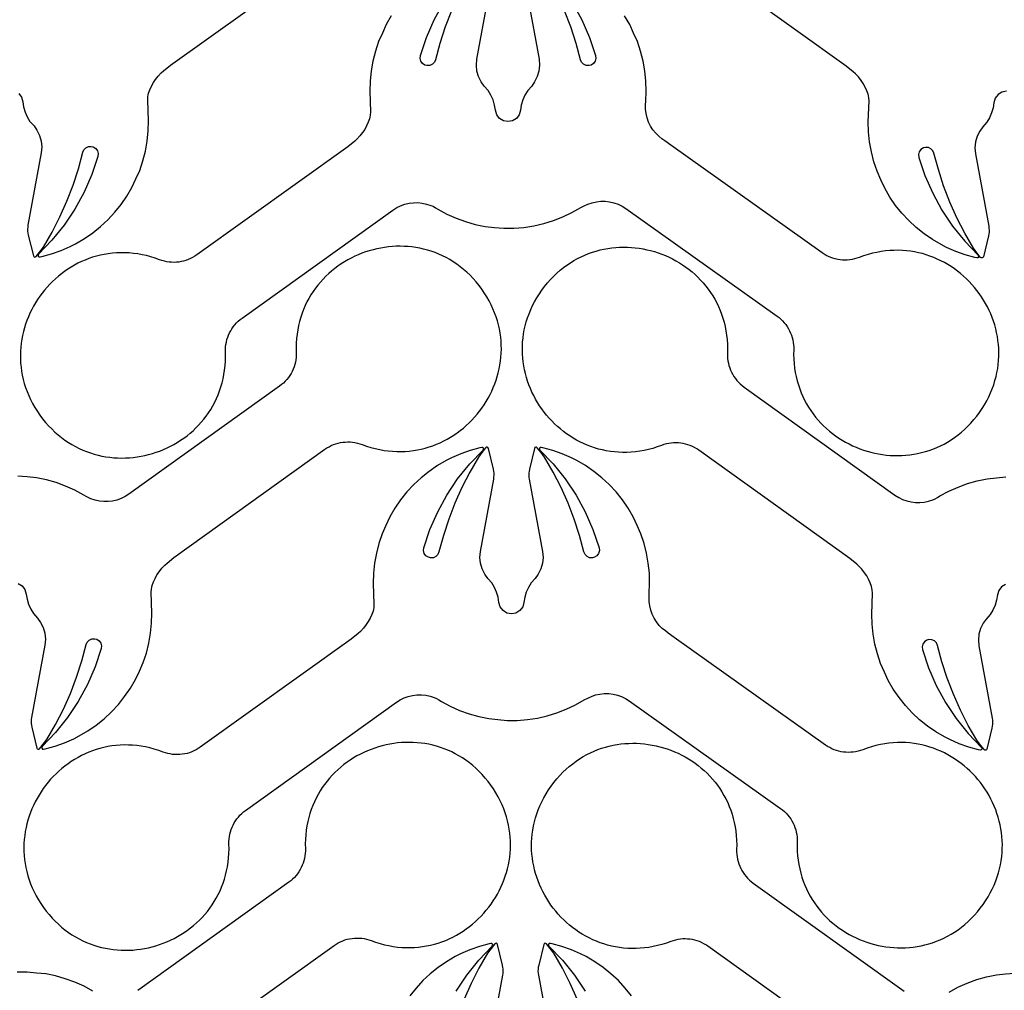
# Model space of a CAD drawing. Extents: x 5 to 795, y 4 to 488.
# Drawn here: x 637 to 699, y 126 to 188 of the extents above; entities that cross this region are included whole.
import ezdxf

# ---------------------------------------------------------------- set-up
doc = ezdxf.new("R2010")
doc.units = 0
doc.layers.add('LAYER_1', color=18, linetype='CONTINUOUS')

msp = doc.modelspace()

# ---------------------------------------------------------------- linework, layer by layer
at = {"layer": 'LAYER_1'}
for points in [[(637.013, 183.154), (637.189, 182.921), (637.268, 182.641), (637.321, 182.31), (637.416, 181.989), (637.553, 181.683), (637.729, 181.398), (637.984, 181.112), (638.169, 180.844), (638.338, 180.511), (638.443, 180.153), (638.479, 179.782), (638.446, 179.411), (637.603, 174.827), (637.585, 174.702), (637.578, 174.575), (637.582, 174.449), (637.596, 174.324), (637.621, 174.2), (637.942, 172.88, 0.618369), (638.117, 172.841), (638.351, 173.135), (638.576, 173.432), (639.124, 174.377), (639.621, 175.349), (640.065, 176.345), (640.456, 177.364), (640.793, 178.402), (641.071, 179.44), (641.139, 179.597), (641.264, 179.725), (641.427, 179.8), (641.614, 179.812), (641.741, 179.778), (641.897, 179.675), (642.001, 179.528), (642.045, 179.355), (642.026, 179.178), (641.641, 178.025), (641.153, 176.905), (640.567, 175.833), (639.888, 174.817), (639.122, 173.866), (638.274, 172.986, 0.760006), (638.364, 172.816), (638.474, 172.837), (639.092, 173.006), (639.695, 173.219), (640.281, 173.476), (640.621, 173.649), (641.173, 173.972), (641.701, 174.335), (642.2, 174.735), (642.669, 175.171), (643.104, 175.64), (643.505, 176.139), (643.868, 176.666), (644.191, 177.219), (644.434, 177.757), (644.678, 178.294), (644.88, 178.902), (645.037, 179.522), (645.149, 180.152), (645.214, 180.789), (645.232, 181.429), (645.187, 182.748), (645.202, 182.956), (645.22, 183.076), (645.246, 183.182), (645.326, 183.401), (645.43, 183.63), (645.552, 183.85), (645.684, 184.042), (645.852, 184.266), (646.043, 184.47), (646.189, 184.594), (646.63, 184.954), (656.191, 191.802)], [(699.591, 183.304), (699.304, 183.251), (699.056, 183.097), (698.881, 182.864), (698.801, 182.583), (698.749, 182.252), (698.653, 181.931), (698.516, 181.625), (698.34, 181.34), (698.085, 181.054), (697.9, 180.786), (697.731, 180.454), (697.626, 180.096), (697.59, 179.724), (697.623, 179.353), (698.466, 174.769), (698.484, 174.644), (698.491, 174.518), (698.487, 174.392), (698.473, 174.266), (698.448, 174.142), (698.127, 172.823, -0.618369), (697.953, 172.783), (697.718, 173.077), (697.493, 173.374), (696.945, 174.319), (696.449, 175.291), (696.004, 176.287), (695.613, 177.306), (695.276, 178.344), (694.999, 179.382), (694.93, 179.54), (694.805, 179.667), (694.642, 179.743), (694.455, 179.754), (694.328, 179.72), (694.172, 179.617), (694.068, 179.47), (694.024, 179.298), (694.043, 179.121), (694.428, 177.968), (694.917, 176.848), (695.502, 175.776), (696.181, 174.76), (696.948, 173.808), (697.795, 172.929, -0.760006), (697.705, 172.758), (697.595, 172.78), (696.978, 172.948), (696.374, 173.161), (695.788, 173.418), (695.448, 173.591), (694.896, 173.914), (694.369, 174.277), (693.869, 174.677), (693.401, 175.113), (692.965, 175.582), (692.564, 176.081), (692.202, 176.609), (691.878, 177.161), (691.635, 177.699), (691.391, 178.237), (691.189, 178.844), (691.032, 179.465), (690.921, 180.095), (690.855, 180.732), (690.837, 181.371), (690.883, 182.691), (690.868, 182.898), (690.849, 183.018), (690.823, 183.125), (690.743, 183.343), (690.639, 183.572), (690.517, 183.792), (690.385, 183.985), (690.217, 184.209), (690.026, 184.412), (689.88, 184.537), (689.439, 184.897), (679.878, 191.745)], [(636.987, 152.135), (637.235, 151.981), (637.411, 151.748), (637.49, 151.467), (637.543, 151.136), (637.638, 150.815), (637.775, 150.51), (637.951, 150.225), (638.207, 149.938), (638.391, 149.67), (638.56, 149.338), (638.665, 148.98), (638.702, 148.609), (638.669, 148.237), (637.825, 143.653), (637.807, 143.528), (637.8, 143.402), (637.804, 143.276), (637.818, 143.15), (637.843, 143.026), (638.164, 141.707, 0.618369), (638.339, 141.667), (638.574, 141.961), (638.798, 142.259), (639.346, 143.203), (639.843, 144.175), (640.287, 145.172), (640.678, 146.19), (641.015, 147.228), (641.293, 148.266), (641.362, 148.424), (641.486, 148.551), (641.649, 148.627), (641.836, 148.638), (641.963, 148.604), (642.119, 148.501), (642.223, 148.355), (642.267, 148.182), (642.248, 148.005), (641.863, 146.852), (641.375, 145.732), (640.789, 144.66), (640.11, 143.644), (639.344, 142.692), (638.496, 141.813, 0.760006), (638.587, 141.643), (638.696, 141.664), (639.314, 141.832), (639.917, 142.046), (640.504, 142.302), (640.843, 142.475), (641.395, 142.799), (641.923, 143.161), (642.422, 143.562), (642.891, 143.997), (643.327, 144.466), (643.727, 144.966), (644.09, 145.493), (644.413, 146.045), (644.657, 146.583), (644.9, 147.121), (645.102, 147.728), (645.259, 148.349), (645.371, 148.979), (645.436, 149.616), (645.454, 150.255), (645.409, 151.575), (645.424, 151.782), (645.442, 151.902), (645.468, 152.009), (645.548, 152.227), (645.652, 152.456), (645.774, 152.676), (645.907, 152.869), (646.074, 153.093), (646.266, 153.297), (646.411, 153.421), (646.852, 153.781), (656.414, 160.629), (656.544, 160.716), (656.679, 160.795), (656.817, 160.865), (656.959, 160.925), (657.104, 160.977), (657.251, 161.02), (657.401, 161.053), (657.552, 161.078), (657.704, 161.093), (657.857, 161.099), (658.01, 161.095), (658.164, 161.082), (658.316, 161.06), (658.468, 161.028), (658.618, 160.986), (658.767, 160.935), (659.048, 160.835), (659.328, 160.748), (659.606, 160.674), (659.883, 160.613), (660.158, 160.564), (660.431, 160.528), (660.702, 160.503), (660.971, 160.49), (661.237, 160.489), (661.5, 160.498), (661.76, 160.519), (662.018, 160.551), (662.272, 160.592), (662.522, 160.645), (662.769, 160.707), (663.011, 160.778), (663.25, 160.86), (663.485, 160.95), (663.715, 161.049), (663.94, 161.158), (664.16, 161.274), (664.376, 161.399), (664.586, 161.532), (664.791, 161.673), (664.99, 161.821), (665.184, 161.976), (665.371, 162.138), (665.552, 162.307), (665.727, 162.483), (665.895, 162.665), (666.057, 162.852), (666.211, 163.046), (666.359, 163.245), (666.499, 163.449), (666.631, 163.658), (666.756, 163.872), (666.873, 164.091), (666.982, 164.313), (667.083, 164.54), (667.175, 164.771), (667.258, 165.005), (667.333, 165.242), (667.398, 165.482), (667.455, 165.725), (667.501, 165.971), (667.539, 166.218), (667.566, 166.468), (667.583, 166.72), (667.591, 166.973), (667.587, 167.227), (667.574, 167.483), (667.549, 167.739), (667.513, 167.995), (667.467, 168.252), (667.409, 168.509), (667.339, 168.766), (667.258, 169.022), (667.165, 169.278), (667.059, 169.533), (666.942, 169.786), (666.811, 170.038), (666.669, 170.288), (666.513, 170.536), (666.35, 170.773), (666.178, 171.004), (665.993, 171.231), (665.802, 171.447), (665.606, 171.651), (665.404, 171.844), (665.197, 172.026), (664.985, 172.196), (664.768, 172.356), (664.547, 172.504), (664.323, 172.642), (664.095, 172.769), (663.863, 172.885), (663.628, 172.991), (663.391, 173.086), (663.151, 173.171), (662.909, 173.246), (662.666, 173.31), (662.42, 173.365), (662.174, 173.409), (661.926, 173.444), (661.678, 173.469), (661.429, 173.484), (661.181, 173.49), (660.932, 173.486), (660.685, 173.473), (660.437, 173.451), (660.192, 173.42), (659.947, 173.379), (659.704, 173.33), (659.464, 173.272), (659.225, 173.205), (658.989, 173.129), (658.756, 173.045), (658.527, 172.953), (658.3, 172.852), (658.078, 172.743), (657.859, 172.626), (657.646, 172.501), (657.436, 172.367), (657.232, 172.226), (657.033, 172.078), (656.839, 171.922), (656.652, 171.758), (656.47, 171.587), (656.296, 171.408), (656.127, 171.222), (655.966, 171.029), (655.812, 170.83), (655.666, 170.623), (655.528, 170.409), (655.398, 170.189), (655.277, 169.962), (655.164, 169.729), (655.061, 169.489), (654.967, 169.243), (654.883, 168.99), (654.809, 168.732), (654.745, 168.467), (654.691, 168.197), (654.649, 167.921), (654.618, 167.639), (654.598, 167.352), (654.591, 167.059), (654.595, 166.76), (654.595, 166.603), (654.586, 166.448), (654.568, 166.294), (654.54, 166.142), (654.503, 165.993), (654.457, 165.846), (654.402, 165.703), (654.338, 165.564), (654.267, 165.429), (654.187, 165.298), (654.099, 165.173), (654.003, 165.052), (653.9, 164.937), (653.79, 164.829), (653.672, 164.726), (653.547, 164.631), (643.986, 157.783), (643.75, 157.633), (643.499, 157.51), (643.236, 157.416), (642.963, 157.352), (642.686, 157.318), (642.406, 157.316), (642.128, 157.344), (641.855, 157.404), (641.59, 157.493), (641.448, 157.55), (641.293, 157.635), (641.136, 157.735), (640.573, 158.039), (639.989, 158.301), (639.387, 158.519), (638.772, 158.694), (638.145, 158.822), (637.557, 158.88), (636.969, 158.938)], [(699.527, 152.077), (699.278, 151.923), (699.103, 151.69), (699.023, 151.409), (698.971, 151.079), (698.875, 150.758), (698.738, 150.452), (698.562, 150.167), (698.307, 149.88), (698.122, 149.612), (697.953, 149.28), (697.848, 148.922), (697.812, 148.551), (697.845, 148.179), (698.689, 143.595), (698.706, 143.47), (698.713, 143.344), (698.71, 143.218), (698.695, 143.093), (698.671, 142.969), (698.349, 141.649, -0.618369), (698.175, 141.609), (697.94, 141.903), (697.716, 142.201), (697.167, 143.146), (696.671, 144.117), (696.226, 145.114), (695.835, 146.133), (695.498, 147.17), (695.221, 148.209), (695.152, 148.366), (695.027, 148.494), (694.864, 148.569), (694.677, 148.581), (694.55, 148.547), (694.394, 148.444), (694.291, 148.297), (694.246, 148.124), (694.265, 147.947), (694.65, 146.794), (695.139, 145.674), (695.725, 144.602), (696.403, 143.586), (697.17, 142.635), (698.017, 141.755, -0.760006), (697.927, 141.585), (697.817, 141.606), (697.2, 141.775), (696.596, 141.988), (696.01, 142.245), (695.671, 142.418), (695.118, 142.741), (694.591, 143.104), (694.091, 143.504), (693.623, 143.94), (693.187, 144.409), (692.787, 144.908), (692.424, 145.435), (692.101, 145.988), (691.857, 146.525), (691.613, 147.063), (691.411, 147.671), (691.254, 148.291), (691.143, 148.921), (691.078, 149.558), (691.059, 150.198), (691.105, 151.517), (691.09, 151.725), (691.071, 151.845), (691.045, 151.951), (690.966, 152.17), (690.861, 152.398), (690.74, 152.618), (690.607, 152.811), (690.439, 153.035), (690.248, 153.239), (690.102, 153.363), (689.661, 153.723), (680.1, 160.571), (679.969, 160.659), (679.835, 160.737), (679.696, 160.807), (679.554, 160.868), (679.41, 160.919), (679.262, 160.962), (679.113, 160.996), (678.962, 161.02), (678.81, 161.035), (678.657, 161.041), (678.503, 161.037), (678.35, 161.025), (678.197, 161.002), (678.045, 160.97), (677.895, 160.929), (677.747, 160.878), (677.466, 160.778), (677.186, 160.691), (676.907, 160.617), (676.63, 160.556), (676.355, 160.507), (676.082, 160.47), (675.811, 160.445), (675.543, 160.433), (675.277, 160.431), (675.013, 160.441), (674.753, 160.461), (674.496, 160.493), (674.242, 160.535), (673.992, 160.587), (673.745, 160.649), (673.502, 160.721), (673.263, 160.802), (673.029, 160.892), (672.799, 160.992), (672.574, 161.1), (672.353, 161.217), (672.138, 161.342), (671.927, 161.474), (671.723, 161.615), (671.523, 161.763), (671.33, 161.918), (671.143, 162.081), (670.961, 162.25), (670.787, 162.425), (670.618, 162.607), (670.457, 162.795), (670.302, 162.988), (670.155, 163.187), (670.015, 163.391), (669.882, 163.601), (669.757, 163.815), (669.64, 164.033), (669.531, 164.256), (669.431, 164.482), (669.339, 164.713), (669.255, 164.947), (669.181, 165.184), (669.115, 165.424), (669.059, 165.667), (669.012, 165.913), (668.975, 166.161), (668.948, 166.411), (668.93, 166.662), (668.923, 166.915), (668.926, 167.17), (668.94, 167.425), (668.965, 167.681), (669, 167.938), (669.047, 168.195), (669.105, 168.452), (669.174, 168.708), (669.256, 168.965), (669.349, 169.22), (669.454, 169.475), (669.572, 169.728), (669.702, 169.98), (669.845, 170.23), (670.001, 170.479), (670.163, 170.716), (670.335, 170.946), (670.52, 171.173), (670.711, 171.389), (670.908, 171.593), (671.11, 171.786), (671.317, 171.968), (671.529, 172.139), (671.745, 172.298), (671.966, 172.447), (672.191, 172.584), (672.419, 172.711), (672.651, 172.827), (672.885, 172.933), (673.122, 173.028), (673.362, 173.113), (673.604, 173.188), (673.848, 173.253), (674.093, 173.307), (674.34, 173.352), (674.587, 173.386), (674.836, 173.411), (675.084, 173.426), (675.333, 173.432), (675.581, 173.429), (675.829, 173.416), (676.076, 173.393), (676.322, 173.362), (676.566, 173.322), (676.809, 173.272), (677.05, 173.214), (677.288, 173.147), (677.524, 173.072), (677.757, 172.988), (677.987, 172.895), (678.213, 172.794), (678.436, 172.685), (678.654, 172.568), (678.868, 172.443), (679.077, 172.31), (679.282, 172.169), (679.481, 172.02), (679.674, 171.864), (679.862, 171.7), (680.043, 171.529), (680.218, 171.35), (680.386, 171.165), (680.547, 170.972), (680.701, 170.772), (680.847, 170.565), (680.985, 170.351), (681.115, 170.131), (681.237, 169.904), (681.349, 169.671), (681.453, 169.431), (681.547, 169.185), (681.631, 168.933), (681.705, 168.674), (681.769, 168.41), (681.822, 168.139), (681.864, 167.863), (681.896, 167.581), (681.915, 167.294), (681.923, 167.001), (681.919, 166.703), (681.918, 166.546), (681.927, 166.39), (681.946, 166.236), (681.974, 166.084), (682.011, 165.935), (682.057, 165.789), (682.112, 165.646), (682.175, 165.506), (682.247, 165.371), (682.327, 165.241), (682.415, 165.115), (682.51, 164.994), (682.613, 164.88), (682.724, 164.771), (682.842, 164.669), (682.966, 164.573), (692.528, 157.725), (692.764, 157.575), (693.015, 157.453), (693.278, 157.359), (693.55, 157.294), (693.828, 157.261), (694.107, 157.258), (694.385, 157.287), (694.659, 157.346), (694.924, 157.435), (695.065, 157.493), (695.221, 157.577), (695.377, 157.677), (695.941, 157.981), (696.525, 158.243), (697.126, 158.462), (697.742, 158.636), (698.369, 158.765), (698.957, 158.822), (699.544, 158.88)], [(664.724, 126.317), (665.403, 127.333), (666.169, 128.285), (667.017, 129.164, 0.760006), (666.926, 129.335), (666.816, 129.313), (666.199, 129.145), (665.595, 128.932), (665.009, 128.675), (664.67, 128.502), (664.117, 128.179), (663.59, 127.816), (663.091, 127.416), (662.622, 126.98), (662.186, 126.511), (661.786, 126.012)], [(666.844, 122.74), (667.688, 127.324), (667.705, 127.449), (667.712, 127.575), (667.709, 127.701), (667.695, 127.827), (667.67, 127.951), (667.348, 129.27, 0.618369), (667.174, 129.31), (666.939, 129.016), (666.715, 128.719), (666.167, 127.774), (665.67, 126.802), (665.226, 125.806)], [(672.4, 125.806), (671.955, 126.802), (671.459, 127.774), (670.911, 128.719), (670.686, 129.016), (670.452, 129.31, 0.618369), (670.277, 129.27), (669.956, 127.951), (669.931, 127.827), (669.917, 127.701), (669.913, 127.575), (669.92, 127.449), (669.938, 127.324), (670.781, 122.74)], [(675.84, 126.012), (675.439, 126.511), (675.004, 126.98), (674.535, 127.416), (674.035, 127.816), (673.508, 128.179), (672.956, 128.502), (672.616, 128.675), (672.03, 128.932), (671.427, 129.145), (670.809, 129.313), (670.699, 129.335, 0.760006), (670.609, 129.164), (671.457, 128.285), (672.223, 127.333), (672.902, 126.317)]]:
    msp.add_lwpolyline(points, format="xyb", dxfattribs=at)
for points in [[(669.135, 189.915), (669.978, 185.331), (670.012, 184.96), (669.975, 184.588), (669.87, 184.23), (669.701, 183.898), (669.517, 183.63), (669.261, 183.344), (669.085, 183.059), (668.948, 182.753), (668.853, 182.432), (668.8, 182.101), (668.721, 181.82), (668.545, 181.587), (668.297, 181.433), (668.01, 181.38), (667.723, 181.433), (667.475, 181.587), (667.299, 181.82), (667.219, 182.101), (667.167, 182.432), (667.072, 182.753), (666.935, 183.059), (666.759, 183.344), (666.503, 183.63), (666.319, 183.898), (666.149, 184.23), (666.045, 184.588), (666.008, 184.96), (666.041, 185.331), (666.885, 189.915)], [(664.423, 188.397), (664.031, 187.378), (663.695, 186.34), (663.417, 185.302), (663.348, 185.144), (663.224, 185.017), (663.061, 184.941), (662.874, 184.93), (662.747, 184.964), (662.591, 185.067), (662.487, 185.214), (662.443, 185.386), (662.462, 185.563), (662.847, 186.716), (663.335, 187.836), (663.921, 188.908)], [(672.099, 188.908), (672.685, 187.836), (673.173, 186.716), (673.558, 185.563), (673.577, 185.386), (673.533, 185.214), (673.429, 185.067), (673.273, 184.964), (673.146, 184.93), (672.959, 184.941), (672.796, 185.017), (672.671, 185.144), (672.603, 185.302), (672.325, 186.34), (671.988, 187.378), (671.597, 188.397)], [(660.62, 188.075), (660.297, 187.523), (660.053, 186.985), (659.81, 186.447), (659.608, 185.84), (659.45, 185.219), (659.339, 184.589), (659.274, 183.952), (659.256, 183.313), (659.301, 181.993), (659.286, 181.786), (659.268, 181.666), (659.242, 181.559), (659.162, 181.341), (659.058, 181.112), (658.936, 180.892), (658.803, 180.699), (658.636, 180.475), (658.444, 180.272), (658.299, 180.147), (657.857, 179.787), (648.296, 172.939), (648.166, 172.852), (648.031, 172.773), (647.893, 172.704), (647.751, 172.643), (647.606, 172.591), (647.459, 172.549), (647.309, 172.515), (647.158, 172.491), (647.006, 172.475), (646.853, 172.47), (646.7, 172.473), (646.546, 172.486), (646.394, 172.508), (646.242, 172.54), (646.092, 172.582), (645.943, 172.633), (645.662, 172.733), (645.382, 172.82), (645.104, 172.894), (644.827, 172.955), (644.552, 173.004), (644.279, 173.04), (644.008, 173.065), (643.739, 173.078), (643.473, 173.079), (643.21, 173.07), (642.95, 173.049), (642.692, 173.018), (642.438, 172.976), (642.188, 172.924), (641.941, 172.862), (641.699, 172.79), (641.46, 172.709), (641.225, 172.618), (640.995, 172.519), (640.77, 172.411), (640.55, 172.294), (640.334, 172.169), (640.124, 172.036), (639.919, 171.896), (639.72, 171.747), (639.526, 171.592), (639.339, 171.43), (639.158, 171.261), (638.983, 171.085), (638.815, 170.904), (638.653, 170.716), (638.499, 170.522), (638.351, 170.323), (638.211, 170.119), (638.079, 169.91), (637.954, 169.696), (637.837, 169.478), (637.728, 169.255), (637.627, 169.028), (637.535, 168.798), (637.452, 168.564), (637.377, 168.326), (637.312, 168.086), (637.255, 167.843), (637.209, 167.598), (637.171, 167.35), (637.144, 167.1), (637.127, 166.848), (637.119, 166.595), (637.123, 166.341), (637.136, 166.086), (637.161, 165.829), (637.197, 165.573), (637.243, 165.316), (637.301, 165.059), (637.371, 164.802), (637.452, 164.546), (637.545, 164.29), (637.651, 164.036), (637.768, 163.782), (637.899, 163.53), (638.041, 163.28), (638.197, 163.032), (638.36, 162.795), (638.532, 162.565), (638.717, 162.337), (638.908, 162.121), (639.104, 161.917), (639.306, 161.724), (639.513, 161.542), (639.725, 161.372), (639.942, 161.212), (640.162, 161.064), (640.387, 160.926), (640.615, 160.799), (640.847, 160.683), (641.082, 160.577), (641.319, 160.482), (641.559, 160.397), (641.801, 160.323), (642.044, 160.258), (642.29, 160.204), (642.536, 160.159), (642.784, 160.124), (643.032, 160.099), (643.281, 160.084), (643.529, 160.078), (643.778, 160.082), (644.025, 160.095), (644.272, 160.117), (644.518, 160.149), (644.763, 160.189), (645.006, 160.238), (645.246, 160.296), (645.485, 160.363), (645.721, 160.439), (645.954, 160.523), (646.183, 160.615), (646.41, 160.716), (646.632, 160.825), (646.85, 160.942), (647.064, 161.068), (647.274, 161.201), (647.478, 161.342), (647.677, 161.49), (647.871, 161.647), (648.058, 161.81), (648.239, 161.982), (648.414, 162.16), (648.583, 162.346), (648.744, 162.539), (648.898, 162.739), (649.044, 162.945), (649.182, 163.159), (649.312, 163.379), (649.433, 163.606), (649.546, 163.84), (649.649, 164.079), (649.743, 164.326), (649.827, 164.578), (649.901, 164.836), (649.965, 165.101), (650.019, 165.371), (650.061, 165.647), (650.092, 165.929), (650.112, 166.217), (650.119, 166.51), (650.115, 166.808), (650.114, 166.965), (650.124, 167.121), (650.142, 167.274), (650.17, 167.426), (650.207, 167.575), (650.253, 167.722), (650.308, 167.865), (650.372, 168.004), (650.443, 168.139), (650.523, 168.27), (650.611, 168.396), (650.707, 168.516), (650.81, 168.631), (650.92, 168.74), (651.038, 168.842), (651.163, 168.937), (660.724, 175.785), (660.96, 175.935), (661.211, 176.058), (661.474, 176.152), (661.747, 176.216), (662.024, 176.25), (662.304, 176.252), (662.582, 176.224), (662.855, 176.164), (663.12, 176.075), (663.262, 176.018), (663.417, 175.933), (663.574, 175.833), (664.137, 175.529), (664.721, 175.267), (665.323, 175.049), (665.938, 174.875), (666.565, 174.746), (667.153, 174.688), (667.741, 174.63), (668.381, 174.634), (669.019, 174.684), (669.651, 174.781), (670.275, 174.924), (670.887, 175.112), (671.483, 175.345), (672.061, 175.62), (672.617, 175.937), (672.881, 176.07), (673.074, 176.157), (673.339, 176.247), (673.612, 176.307), (673.89, 176.337), (674.169, 176.335), (674.447, 176.303), (674.719, 176.24), (674.983, 176.146), (675.235, 176.025), (675.471, 175.876), (685.058, 169.063), (685.183, 168.968), (685.301, 168.866), (685.412, 168.758), (685.515, 168.644), (685.611, 168.524), (685.7, 168.398), (685.78, 168.268), (685.852, 168.133), (685.916, 167.994), (685.971, 167.851), (686.018, 167.705), (686.056, 167.556), (686.084, 167.404), (686.103, 167.25), (686.113, 167.095), (686.113, 166.938), (686.11, 166.639), (686.119, 166.346), (686.14, 166.059), (686.172, 165.777), (686.215, 165.501), (686.269, 165.231), (686.334, 164.967), (686.409, 164.709), (686.494, 164.457), (686.589, 164.211), (686.694, 163.972), (686.807, 163.739), (686.929, 163.512), (687.06, 163.292), (687.199, 163.079), (687.346, 162.873), (687.5, 162.674), (687.662, 162.481), (687.831, 162.296), (688.007, 162.118), (688.189, 161.948), (688.377, 161.785), (688.571, 161.629), (688.77, 161.481), (688.975, 161.341), (689.185, 161.209), (689.399, 161.084), (689.618, 160.968), (689.841, 160.86), (690.068, 160.76), (690.298, 160.668), (690.531, 160.585), (690.767, 160.51), (691.006, 160.444), (691.247, 160.387), (691.49, 160.339), (691.734, 160.299), (691.98, 160.269), (692.228, 160.247), (692.475, 160.235), (692.724, 160.233), (692.972, 160.239), (693.221, 160.255), (693.469, 160.281), (693.716, 160.317), (693.963, 160.362), (694.208, 160.418), (694.452, 160.483), (694.693, 160.559), (694.933, 160.645), (695.17, 160.741), (695.404, 160.847), (695.635, 160.964), (695.863, 161.092), (696.087, 161.231), (696.307, 161.38), (696.523, 161.54), (696.734, 161.712), (696.941, 161.894), (697.142, 162.088), (697.338, 162.293), (697.528, 162.509), (697.712, 162.737), (697.883, 162.968), (698.045, 163.206), (698.2, 163.455), (698.342, 163.705), (698.471, 163.958), (698.588, 164.212), (698.692, 164.467), (698.784, 164.722), (698.865, 164.979), (698.933, 165.236), (698.99, 165.493), (699.036, 165.75), (699.071, 166.007), (699.094, 166.263), (699.107, 166.519), (699.109, 166.773), (699.101, 167.026), (699.083, 167.278), (699.055, 167.528), (699.017, 167.775), (698.969, 168.021), (698.912, 168.263), (698.845, 168.503), (698.77, 168.74), (698.686, 168.974), (698.593, 169.204), (698.491, 169.43), (698.382, 169.653), (698.264, 169.871), (698.138, 170.084), (698.005, 170.293), (697.864, 170.497), (697.716, 170.695), (697.56, 170.888), (697.398, 171.075), (697.229, 171.256), (697.054, 171.431), (696.872, 171.6), (696.684, 171.761), (696.49, 171.916), (696.29, 172.063), (696.085, 172.203), (695.874, 172.335), (695.658, 172.459), (695.437, 172.575), (695.212, 172.682), (694.981, 172.781), (694.746, 172.87), (694.507, 172.951), (694.264, 173.022), (694.017, 173.083), (693.767, 173.134), (693.513, 173.175), (693.255, 173.205), (692.995, 173.225), (692.732, 173.234), (692.466, 173.231), (692.197, 173.217), (691.926, 173.192), (691.653, 173.154), (691.379, 173.104), (691.102, 173.042), (690.824, 172.967), (690.544, 172.879), (690.264, 172.778), (690.115, 172.726), (689.965, 172.684), (689.813, 172.652), (689.661, 172.629), (689.508, 172.616), (689.354, 172.611), (689.201, 172.617), (689.049, 172.631), (688.898, 172.655), (688.748, 172.688), (688.601, 172.73), (688.456, 172.781), (688.314, 172.842), (688.175, 172.911), (688.04, 172.989), (687.909, 173.076), (678.323, 179.888), (677.947, 180.157), (677.76, 180.298), (677.568, 180.453), (677.37, 180.65), (677.195, 180.869), (677.046, 181.105), (676.924, 181.357), (676.831, 181.62), (676.767, 181.892), (676.734, 182.17), (676.732, 182.45), (676.736, 182.673), (676.764, 183.313), (676.746, 183.952), (676.681, 184.589), (676.569, 185.219), (676.412, 185.84), (676.21, 186.447), (675.966, 186.985), (675.723, 187.523), (675.4, 188.075)], [(647.433, 122.363), (656.994, 129.211), (657.125, 129.299), (657.259, 129.377), (657.398, 129.447), (657.54, 129.508), (657.685, 129.56), (657.832, 129.602), (657.981, 129.636), (658.132, 129.66), (658.285, 129.675), (658.438, 129.681), (658.591, 129.678), (658.744, 129.665), (658.897, 129.642), (659.049, 129.61), (659.199, 129.569), (659.348, 129.518), (659.629, 129.418), (659.908, 129.331), (660.187, 129.257), (660.464, 129.196), (660.739, 129.147), (661.012, 129.11), (661.283, 129.086), (661.551, 129.073), (661.817, 129.071), (662.081, 129.081), (662.341, 129.102), (662.598, 129.133), (662.852, 129.175), (663.103, 129.227), (663.349, 129.289), (663.592, 129.361), (663.831, 129.442), (664.065, 129.533), (664.295, 129.632), (664.521, 129.74), (664.741, 129.857), (664.957, 129.982), (665.167, 130.115), (665.372, 130.255), (665.571, 130.403), (665.764, 130.559), (665.952, 130.721), (666.133, 130.89), (666.308, 131.065), (666.476, 131.247), (666.637, 131.435), (666.792, 131.628), (666.939, 131.827), (667.08, 132.032), (667.212, 132.241), (667.337, 132.455), (667.454, 132.673), (667.563, 132.896), (667.663, 133.123), (667.755, 133.353), (667.839, 133.587), (667.913, 133.824), (667.979, 134.065), (668.035, 134.308), (668.082, 134.553), (668.119, 134.801), (668.147, 135.051), (668.164, 135.302), (668.171, 135.555), (668.168, 135.81), (668.154, 136.065), (668.13, 136.321), (668.094, 136.578), (668.047, 136.835), (667.989, 137.092), (667.92, 137.349), (667.838, 137.605), (667.745, 137.861), (667.64, 138.115), (667.522, 138.369), (667.392, 138.62), (667.249, 138.871), (667.094, 139.119), (666.931, 139.356), (666.759, 139.586), (666.574, 139.814), (666.383, 140.029), (666.186, 140.234), (665.984, 140.427), (665.777, 140.608), (665.565, 140.779), (665.349, 140.938), (665.128, 141.087), (664.903, 141.224), (664.675, 141.351), (664.444, 141.468), (664.209, 141.573), (663.972, 141.669), (663.732, 141.754), (663.49, 141.828), (663.246, 141.893), (663.001, 141.947), (662.754, 141.992), (662.507, 142.026), (662.259, 142.051), (662.01, 142.067), (661.761, 142.072), (661.513, 142.069), (661.265, 142.056), (661.018, 142.034), (660.772, 142.002), (660.528, 141.962), (660.285, 141.912), (660.044, 141.854), (659.806, 141.787), (659.57, 141.712), (659.337, 141.628), (659.107, 141.535), (658.881, 141.434), (658.658, 141.325), (658.44, 141.208), (658.226, 141.083), (658.017, 140.95), (657.813, 140.809), (657.614, 140.66), (657.42, 140.504), (657.232, 140.34), (657.051, 140.169), (656.876, 139.991), (656.708, 139.805), (656.547, 139.612), (656.393, 139.412), (656.247, 139.205), (656.109, 138.992), (655.979, 138.771), (655.858, 138.544), (655.745, 138.311), (655.642, 138.071), (655.548, 137.825), (655.463, 137.573), (655.389, 137.314), (655.325, 137.05), (655.272, 136.78), (655.23, 136.503), (655.199, 136.222), (655.179, 135.934), (655.171, 135.641), (655.176, 135.343), (655.176, 135.186), (655.167, 135.03), (655.148, 134.876), (655.12, 134.724), (655.083, 134.575), (655.037, 134.429), (654.982, 134.286), (654.919, 134.147), (654.847, 134.012), (654.767, 133.881), (654.68, 133.755), (654.584, 133.635), (654.481, 133.52), (654.37, 133.411), (654.253, 133.309), (654.128, 133.214), (644.567, 126.366)], [(690.242, 122.306), (680.681, 129.154), (680.55, 129.241), (680.415, 129.32), (680.277, 129.389), (680.135, 129.45), (679.99, 129.502), (679.843, 129.545), (679.693, 129.578), (679.542, 129.602), (679.39, 129.618), (679.237, 129.623), (679.084, 129.62), (678.931, 129.607), (678.778, 129.585), (678.626, 129.553), (678.476, 129.511), (678.327, 129.46), (678.046, 129.36), (677.766, 129.273), (677.488, 129.199), (677.211, 129.138), (676.936, 129.089), (676.663, 129.053), (676.392, 129.028), (676.123, 129.015), (675.857, 129.014), (675.594, 129.023), (675.334, 129.044), (675.077, 129.075), (674.823, 129.117), (674.572, 129.169), (674.326, 129.231), (674.083, 129.303), (673.844, 129.384), (673.61, 129.475), (673.38, 129.574), (673.154, 129.683), (672.934, 129.799), (672.718, 129.924), (672.508, 130.057), (672.303, 130.197), (672.104, 130.346), (671.911, 130.501), (671.723, 130.663), (671.542, 130.832), (671.367, 131.008), (671.199, 131.189), (671.037, 131.377), (670.883, 131.571), (670.735, 131.77), (670.595, 131.974), (670.463, 132.183), (670.338, 132.397), (670.221, 132.616), (670.112, 132.838), (670.011, 133.065), (669.919, 133.295), (669.836, 133.529), (669.761, 133.767), (669.696, 134.007), (669.64, 134.25), (669.593, 134.495), (669.556, 134.743), (669.528, 134.993), (669.511, 135.245), (669.504, 135.498), (669.507, 135.752), (669.521, 136.007), (669.545, 136.264), (669.581, 136.52), (669.627, 136.777), (669.685, 137.034), (669.755, 137.291), (669.836, 137.547), (669.93, 137.803), (670.035, 138.057), (670.153, 138.311), (670.283, 138.563), (670.426, 138.813), (670.581, 139.061), (670.744, 139.298), (670.916, 139.529), (671.101, 139.756), (671.292, 139.972), (671.488, 140.176), (671.69, 140.369), (671.898, 140.551), (672.11, 140.721), (672.326, 140.881), (672.547, 141.029), (672.771, 141.167), (673, 141.294), (673.231, 141.41), (673.466, 141.516), (673.703, 141.611), (673.943, 141.696), (674.185, 141.771), (674.429, 141.835), (674.674, 141.89), (674.921, 141.934), (675.168, 141.969), (675.416, 141.994), (675.665, 142.009), (675.913, 142.015), (676.162, 142.011), (676.41, 141.998), (676.657, 141.976), (676.903, 141.945), (677.147, 141.904), (677.39, 141.855), (677.631, 141.797), (677.869, 141.73), (678.105, 141.654), (678.338, 141.57), (678.568, 141.478), (678.794, 141.377), (679.016, 141.268), (679.235, 141.151), (679.449, 141.025), (679.658, 140.892), (679.862, 140.751), (680.061, 140.603), (680.255, 140.446), (680.442, 140.283), (680.624, 140.111), (680.799, 139.933), (680.967, 139.747), (681.128, 139.554), (681.282, 139.354), (681.428, 139.148), (681.566, 138.934), (681.696, 138.714), (681.817, 138.487), (681.93, 138.253), (682.033, 138.014), (682.127, 137.767), (682.211, 137.515), (682.286, 137.257), (682.349, 136.992), (682.403, 136.722), (682.445, 136.446), (682.476, 136.164), (682.496, 135.876), (682.504, 135.584), (682.499, 135.285), (682.499, 135.128), (682.508, 134.973), (682.527, 134.819), (682.555, 134.667), (682.592, 134.518), (682.638, 134.371), (682.692, 134.228), (682.756, 134.089), (682.828, 133.954), (682.907, 133.823), (682.995, 133.697), (683.091, 133.577), (683.194, 133.462), (683.304, 133.353), (683.422, 133.251), (683.547, 133.156), (693.108, 126.308)], [(641.717, 126.317), (641.154, 126.621), (640.57, 126.883), (639.968, 127.102), (639.352, 127.276), (638.725, 127.405), (638.138, 127.463), (637.55, 127.521), (636.91, 127.517)], [(695.958, 126.26), (696.521, 126.564), (697.105, 126.826), (697.707, 127.044), (698.323, 127.218), (698.95, 127.347), (699.537, 127.405), (700.125, 127.463), (700.765, 127.459), (701.403, 127.409), (702.036, 127.312), (702.659, 127.169), (703.271, 126.981), (703.868, 126.748), (704.445, 126.473), (705.002, 126.156)]]:
    msp.add_lwpolyline(points, dxfattribs=at)
msp.add_lwpolyline([(677.79, 149.279), (677.592, 149.477), (677.417, 149.695), (677.268, 149.932), (677.146, 150.183), (677.053, 150.447), (676.989, 150.719), (676.956, 150.997), (676.955, 151.276), (676.958, 151.5), (676.986, 152.139), (676.968, 152.779), (676.903, 153.416), (676.792, 154.046), (676.634, 154.666), (676.432, 155.274), (676.189, 155.812), (675.945, 156.349), (675.622, 156.902), (675.259, 157.429), (674.859, 157.928), (674.423, 158.397), (673.954, 158.833), (673.455, 159.233), (672.927, 159.596), (672.375, 159.919), (672.036, 160.092), (671.449, 160.349), (670.846, 160.562), (670.228, 160.731), (670.119, 160.752, 0.760006), (670.028, 160.582), (670.876, 159.702), (671.642, 158.751), (672.321, 157.735), (672.907, 156.663), (673.395, 155.543), (673.78, 154.39), (673.799, 154.213), (673.755, 154.04), (673.651, 153.893), (673.495, 153.79), (673.368, 153.756), (673.181, 153.768), (673.018, 153.843), (672.894, 153.971), (672.825, 154.128), (672.547, 155.167), (672.211, 156.204), (671.819, 157.223), (671.375, 158.22), (670.878, 159.191), (670.33, 160.136), (670.106, 160.434), (669.871, 160.728, 0.618369), (669.696, 160.688), (669.375, 159.368), (669.35, 159.244), (669.336, 159.119), (669.332, 158.993), (669.339, 158.867), (669.357, 158.742), (670.201, 154.158), (670.234, 153.786), (670.197, 153.415), (670.093, 153.057), (669.923, 152.725), (669.739, 152.457), (669.483, 152.17), (669.307, 151.885), (669.17, 151.579), (669.075, 151.258), (669.022, 150.928), (668.943, 150.647), (668.767, 150.414), (668.519, 150.26), (668.232, 150.206), (667.945, 150.26), (667.697, 150.414), (667.521, 150.647), (667.442, 150.928), (667.389, 151.258), (667.294, 151.579), (667.157, 151.885), (666.981, 152.17), (666.725, 152.457), (666.541, 152.725), (666.372, 153.057), (666.267, 153.415), (666.23, 153.786), (666.264, 154.158), (667.107, 158.742), (667.125, 158.867), (667.132, 158.993), (667.128, 159.119), (667.114, 159.244), (667.089, 159.368), (666.768, 160.688, 0.618369), (666.593, 160.728), (666.359, 160.434), (666.134, 160.136), (665.586, 159.191), (665.089, 158.22), (664.645, 157.223), (664.254, 156.204), (663.917, 155.167), (663.639, 154.128), (663.57, 153.971), (663.446, 153.843), (663.283, 153.768), (663.096, 153.756), (662.969, 153.79), (662.813, 153.893), (662.709, 154.04), (662.665, 154.213), (662.684, 154.39), (663.069, 155.543), (663.557, 156.663), (664.143, 157.735), (664.822, 158.751), (665.588, 159.702), (666.436, 160.582, 0.760006), (666.346, 160.752), (666.236, 160.731), (665.618, 160.562), (665.015, 160.349), (664.429, 160.092), (664.089, 159.919), (663.537, 159.596), (663.009, 159.233), (662.51, 158.833), (662.041, 158.397), (661.605, 157.928), (661.205, 157.429), (660.842, 156.902), (660.519, 156.349), (660.276, 155.812), (660.032, 155.274), (659.83, 154.666), (659.673, 154.046), (659.561, 153.416), (659.496, 152.779), (659.478, 152.139), (659.523, 150.82), (659.508, 150.612), (659.49, 150.492), (659.464, 150.386), (659.384, 150.167), (659.28, 149.939), (659.158, 149.719), (659.026, 149.526), (658.858, 149.302), (658.667, 149.098), (658.521, 148.974), (658.08, 148.614), (648.518, 141.766), (648.388, 141.678), (648.253, 141.6), (648.115, 141.53), (647.973, 141.469), (647.828, 141.418), (647.681, 141.375), (647.531, 141.341), (647.38, 141.317), (647.228, 141.302), (647.075, 141.296), (646.922, 141.3), (646.768, 141.312), (646.616, 141.335), (646.464, 141.367), (646.314, 141.408), (646.165, 141.459), (645.884, 141.559), (645.604, 141.646), (645.326, 141.72), (645.049, 141.781), (644.774, 141.83), (644.501, 141.867), (644.23, 141.892), (643.961, 141.904), (643.695, 141.906), (643.432, 141.896), (643.172, 141.876), (642.914, 141.844), (642.661, 141.802), (642.41, 141.75), (642.163, 141.688), (641.921, 141.616), (641.682, 141.535), (641.448, 141.445), (641.218, 141.345), (640.992, 141.237), (640.772, 141.12), (640.556, 140.995), (640.346, 140.863), (640.141, 140.722), (639.942, 140.574), (639.749, 140.419), (639.561, 140.256), (639.38, 140.087), (639.205, 139.912), (639.037, 139.73), (638.875, 139.542), (638.721, 139.349), (638.573, 139.15), (638.433, 138.946), (638.301, 138.736), (638.176, 138.522), (638.059, 138.304), (637.95, 138.081), (637.849, 137.855), (637.757, 137.624), (637.674, 137.39), (637.599, 137.153), (637.534, 136.913), (637.478, 136.67), (637.431, 136.424), (637.394, 136.176), (637.366, 135.926), (637.349, 135.675), (637.342, 135.422), (637.345, 135.167), (637.359, 134.912), (637.383, 134.656), (637.419, 134.399), (637.465, 134.142), (637.523, 133.885), (637.593, 133.629), (637.674, 133.372), (637.768, 133.117), (637.873, 132.862), (637.991, 132.609), (638.121, 132.357), (638.263, 132.107), (638.419, 131.858), (638.582, 131.621), (638.754, 131.391), (638.939, 131.164), (639.13, 130.948), (639.326, 130.744), (639.528, 130.551), (639.736, 130.369), (639.947, 130.198), (640.164, 130.039), (640.385, 129.89), (640.609, 129.753), (640.838, 129.626), (641.069, 129.51), (641.304, 129.404), (641.541, 129.309), (641.781, 129.224), (642.023, 129.149), (642.267, 129.084), (642.512, 129.03), (642.758, 128.985), (643.006, 128.951), (643.254, 128.926), (643.503, 128.911), (643.751, 128.905), (644, 128.908), (644.248, 128.921), (644.495, 128.944), (644.741, 128.975), (644.985, 129.015), (645.228, 129.065), (645.469, 129.123), (645.707, 129.19), (645.943, 129.265), (646.176, 129.349), (646.406, 129.442), (646.632, 129.543), (646.854, 129.652), (647.073, 129.769), (647.287, 129.894), (647.496, 130.027), (647.7, 130.168), (647.899, 130.317), (648.093, 130.473), (648.28, 130.637), (648.462, 130.808), (648.637, 130.987), (648.805, 131.172), (648.966, 131.365), (649.12, 131.565), (649.266, 131.772), (649.404, 131.986), (649.534, 132.206), (649.655, 132.433), (649.768, 132.666), (649.871, 132.906), (649.965, 133.152), (650.049, 133.404), (650.124, 133.663), (650.187, 133.927), (650.241, 134.198), (650.283, 134.474), (650.314, 134.756), (650.334, 135.043), (650.342, 135.336), (650.337, 135.634), (650.337, 135.791), (650.346, 135.947), (650.364, 136.101), (650.392, 136.253), (650.43, 136.402), (650.476, 136.548), (650.53, 136.691), (650.594, 136.831), (650.665, 136.966), (650.745, 137.096), (650.833, 137.222), (650.929, 137.343), (651.032, 137.457), (651.142, 137.566), (651.26, 137.668), (651.385, 137.764), (660.946, 144.612), (661.182, 144.762), (661.433, 144.884), (661.697, 144.978), (661.969, 145.043), (662.246, 145.076), (662.526, 145.079), (662.804, 145.05), (663.077, 144.991), (663.342, 144.902), (663.484, 144.844), (663.639, 144.76), (663.796, 144.66), (664.359, 144.356), (664.943, 144.094), (665.545, 143.875), (666.161, 143.701), (666.788, 143.572), (667.375, 143.515), (667.963, 143.457), (668.603, 143.46), (669.241, 143.511), (669.874, 143.608), (670.497, 143.751), (671.109, 143.939), (671.706, 144.171), (672.283, 144.447), (672.84, 144.763), (673.103, 144.897), (673.296, 144.983), (673.561, 145.073), (673.834, 145.134), (674.112, 145.163), (674.391, 145.162), (674.669, 145.129), (674.941, 145.066), (675.205, 144.973), (675.457, 144.851), (675.693, 144.702), (685.28, 137.89), (685.405, 137.795), (685.523, 137.693), (685.634, 137.585), (685.738, 137.47), (685.834, 137.35), (685.922, 137.225), (686.002, 137.094), (686.074, 136.959), (686.138, 136.82), (686.194, 136.678), (686.24, 136.531), (686.278, 136.382), (686.306, 136.231), (686.326, 136.077), (686.335, 135.921), (686.335, 135.764), (686.332, 135.466), (686.341, 135.173), (686.362, 134.886), (686.394, 134.604), (686.437, 134.328), (686.491, 134.058), (686.556, 133.793), (686.631, 133.535), (686.717, 133.283), (686.811, 133.038), (686.916, 132.798), (687.029, 132.565), (687.151, 132.339), (687.282, 132.119), (687.421, 131.906), (687.568, 131.699), (687.722, 131.5), (687.884, 131.308), (688.053, 131.123), (688.229, 130.945), (688.411, 130.774), (688.599, 130.611), (688.793, 130.456), (688.993, 130.308), (689.197, 130.168), (689.407, 130.035), (689.622, 129.911), (689.84, 129.795), (690.063, 129.686), (690.29, 129.586), (690.52, 129.495), (690.753, 129.412), (690.989, 129.337), (691.228, 129.271), (691.469, 129.214), (691.712, 129.165), (691.957, 129.126), (692.203, 129.095), (692.45, 129.074), (692.698, 129.062), (692.946, 129.059), (693.195, 129.066), (693.443, 129.082), (693.691, 129.108), (693.939, 129.143), (694.185, 129.189), (694.43, 129.244), (694.674, 129.31), (694.915, 129.385), (695.155, 129.471), (695.392, 129.567), (695.626, 129.674), (695.857, 129.791), (696.085, 129.919), (696.309, 130.057), (696.529, 130.207), (696.745, 130.367), (696.956, 130.538), (697.163, 130.721), (697.364, 130.914), (697.56, 131.119), (697.75, 131.336), (697.934, 131.564), (698.106, 131.795), (698.267, 132.032), (698.422, 132.281), (698.564, 132.532), (698.693, 132.784), (698.81, 133.038), (698.914, 133.293), (699.007, 133.549), (699.087, 133.806), (699.155, 134.063), (699.213, 134.32), (699.258, 134.577), (699.293, 134.834), (699.317, 135.09), (699.329, 135.345), (699.332, 135.6), (699.324, 135.853), (699.305, 136.104), (699.277, 136.354), (699.239, 136.602), (699.191, 136.847), (699.134, 137.09), (699.067, 137.33), (698.992, 137.567), (698.908, 137.8), (698.815, 138.031), (698.713, 138.257), (698.604, 138.479), (698.486, 138.697), (698.36, 138.911), (698.227, 139.12), (698.086, 139.323), (697.938, 139.522), (697.783, 139.715), (697.62, 139.902), (697.451, 140.083), (697.276, 140.258), (697.094, 140.426), (696.906, 140.588), (696.712, 140.742), (696.512, 140.89), (696.307, 141.029), (696.096, 141.161), (695.88, 141.286), (695.66, 141.401), (695.434, 141.509), (695.203, 141.607), (694.969, 141.697), (694.73, 141.777), (694.487, 141.848), (694.24, 141.909), (693.989, 141.96), (693.735, 142.001), (693.478, 142.032), (693.217, 142.052), (692.954, 142.06), (692.688, 142.058), (692.419, 142.044), (692.149, 142.018), (691.876, 141.981), (691.601, 141.931), (691.324, 141.869), (691.046, 141.794), (690.766, 141.706), (690.486, 141.604), (690.337, 141.553), (690.187, 141.511), (690.036, 141.478), (689.883, 141.455), (689.73, 141.442), (689.576, 141.438), (689.423, 141.443), (689.271, 141.458), (689.12, 141.482), (688.97, 141.515), (688.823, 141.557), (688.678, 141.608), (688.536, 141.668), (688.397, 141.737), (688.262, 141.815), (688.131, 141.902), (678.545, 148.715), (678.169, 148.984), (677.982, 149.125)], format="xyb", close=True, dxfattribs=at)

doc.saveas('drawing.dxf')
